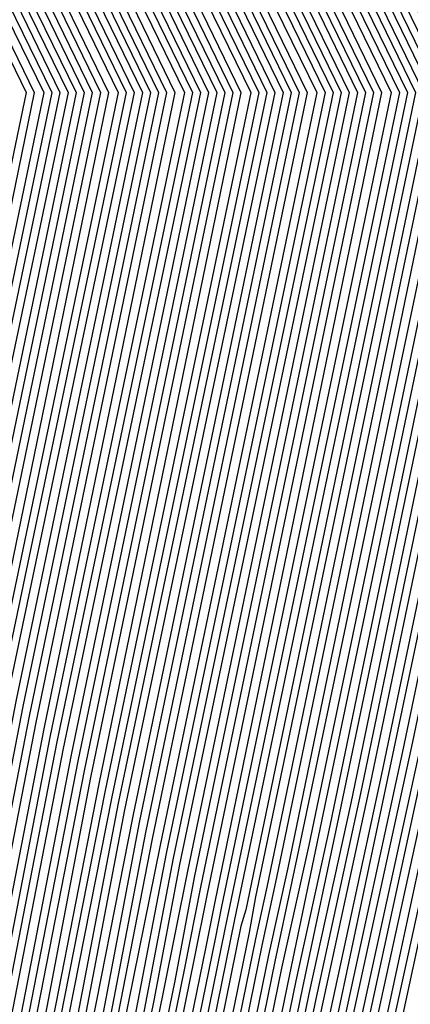
# Model space of a CAD drawing. Units: inches. Extents: x 986963 to 989603, y 7216058 to 7218698.
# Drawn here: x 988692 to 988694, y 7217306 to 7217312 of the extents above; entities that cross this region are included whole.
import ezdxf

# ---------------------------------------------------------------- set-up
doc = ezdxf.new("R2010")
doc.units = ezdxf.units.IN
doc.header["$MEASUREMENT"] = 0
doc.layers.add('Contour_98697216', color=7, linetype='Continuous', true_color=0xda5f38)

msp = doc.modelspace()

# ---------------------------------------------------------------- linework, layer by layer
at = {"layer": 'Contour_98697216'}
for points in [[(988684.4269, 7217321.9201, 2853), (988687.0929, 7217320.963, 2853), (988688.0499, 7217320.3771, 2853), (988692.4152, 7217316.2951, 2853), (988694.5441, 7217311.9201, 2853), (988693.6261, 7217307.4865, 2853), (988693.421, 7217306.549, 2853), (988692.4738, 7217301.9201, 2853), (988690.9015, 7217299.0685, 2853), (988688.0499, 7217296.4318, 2853), (988684.9933, 7217294.9865, 2853)], [(988684.5831, 7217321.9201, 2854), (988687.132, 7217321.0021, 2854), (988688.0499, 7217320.4552, 2854), (988692.4542, 7217316.3146, 2854), (988694.5929, 7217311.9201, 2854), (988693.6847, 7217307.5646, 2854), (988693.4601, 7217306.5099, 2854), (988692.5226, 7217301.9201, 2854), (988690.9308, 7217299.0294, 2854), (988688.0499, 7217296.3732, 2854), (988685.0324, 7217294.9474, 2854)], [(988684.7394, 7217321.9201, 2855), (988687.171, 7217321.0411, 2855), (988688.0499, 7217320.5138, 2855), (988692.4835, 7217316.3536, 2855), (988694.6417, 7217311.9201, 2855), (988693.7531, 7217307.6232, 2855), (988693.4992, 7217306.4708, 2855), (988692.5714, 7217301.9201, 2855), (988690.9699, 7217299.0099, 2855), (988688.0499, 7217296.3146, 2855), (988685.0714, 7217294.9083, 2855)], [(988684.8859, 7217321.9201, 2856), (988687.2101, 7217321.0802, 2856), (988688.0499, 7217320.5724, 2856), (988692.5226, 7217316.3927, 2856), (988694.6906, 7217311.9201, 2856), (988693.8117, 7217307.6818, 2856), (988693.5382, 7217306.4318, 2856), (988692.6202, 7217301.9201, 2856), (988690.9992, 7217298.9708, 2856), (988688.0499, 7217296.256, 2856), (988685.1105, 7217294.8497, 2856)], [(988685.0421, 7217321.9201, 2857), (988687.2589, 7217321.1193, 2857), (988688.0499, 7217320.6505, 2857), (988692.5519, 7217316.4122, 2857), (988694.7394, 7217311.9201, 2857), (988693.8702, 7217307.7404, 2857), (988693.5773, 7217306.3927, 2857), (988692.6691, 7217301.9201, 2857), (988691.0284, 7217298.9513, 2857), (988688.0499, 7217296.1974, 2857), (988685.1495, 7217294.8107, 2857)], [(988685.1984, 7217321.9201, 2858), (988687.298, 7217321.1583, 2858), (988688.0499, 7217320.7091, 2858), (988692.5812, 7217316.4513, 2858), (988694.798, 7217311.9201, 2858), (988693.9386, 7217307.799, 2858), (988693.6261, 7217306.3536, 2858), (988692.7179, 7217301.9201, 2858), (988691.0577, 7217298.9122, 2858), (988688.0499, 7217296.1193, 2858), (988685.1984, 7217294.7716, 2858)], [(988685.3449, 7217321.9201, 2859), (988687.337, 7217321.1974, 2859), (988688.0499, 7217320.7677, 2859), (988692.6202, 7217316.4904, 2859), (988694.8468, 7217311.9201, 2859), (988693.9972, 7217307.8771, 2859), (988693.6652, 7217306.3146, 2859), (988692.7667, 7217301.9201, 2859), (988691.087, 7217298.8732, 2859), (988688.0499, 7217296.0607, 2859), (988685.2374, 7217294.7326, 2859)], [(988685.5011, 7217321.9201, 2860), (988687.3761, 7217321.256, 2860), (988688.0499, 7217320.8458, 2860), (988692.6495, 7217316.5294, 2860), (988694.8956, 7217311.9201, 2860), (988694.0656, 7217307.9357, 2860), (988693.7042, 7217306.2755, 2860), (988692.8156, 7217301.9201, 2860), (988691.1261, 7217298.8536, 2860), (988688.0499, 7217296.0021, 2860), (988685.2765, 7217294.6935, 2860)], [(988685.6574, 7217321.9201, 2861), (988687.4152, 7217321.2951, 2861), (988688.0499, 7217320.9044, 2861), (988692.6886, 7217316.549, 2861), (988694.9445, 7217311.9201, 2861), (988694.1242, 7217307.9943, 2861), (988693.7433, 7217306.2365, 2861), (988692.8644, 7217301.9201, 2861), (988691.1554, 7217298.8146, 2861), (988688.0499, 7217295.9435, 2861), (988685.3156, 7217294.6544, 2861)], [(988685.8136, 7217321.9201, 2862), (988687.4542, 7217321.3341, 2862), (988688.0499, 7217320.963, 2862), (988692.7179, 7217316.588, 2862), (988694.9933, 7217311.9201, 2862), (988694.1925, 7217308.0529, 2862), (988693.7824, 7217306.1779, 2862), (988692.9132, 7217301.9201, 2862), (988691.1847, 7217298.7755, 2862), (988688.0499, 7217295.8849, 2862), (988685.3546, 7217294.6154, 2862)], [(988685.9601, 7217321.9201, 2863), (988687.5031, 7217321.3732, 2863), (988688.0499, 7217321.0411, 2863), (988692.757, 7217316.6271, 2863), (988695.0421, 7217311.9201, 2863), (988694.2511, 7217308.131, 2863), (988693.8214, 7217306.1388, 2863), (988692.962, 7217301.9201, 2863), (988691.214, 7217298.756, 2863), (988688.0499, 7217295.8263, 2863), (988685.4034, 7217294.5763, 2863)], [(988686.1163, 7217321.9201, 2864), (988687.5421, 7217321.4122, 2864), (988688.0499, 7217321.0997, 2864), (988692.7863, 7217316.6661, 2864), (988695.0909, 7217311.9201, 2864), (988694.3195, 7217308.1896, 2864), (988693.8605, 7217306.0997, 2864), (988693.0109, 7217301.9201, 2864), (988691.2531, 7217298.7169, 2864), (988688.0499, 7217295.7677, 2864), (988685.4425, 7217294.5372, 2864)], [(988686.2726, 7217321.9201, 2865), (988687.5812, 7217321.4513, 2865), (988688.0499, 7217321.1583, 2865), (988692.8253, 7217316.6857, 2865), (988695.1398, 7217311.9201, 2865), (988694.3781, 7217308.2482, 2865), (988693.9093, 7217306.0607, 2865), (988693.0597, 7217301.9201, 2865), (988691.2824, 7217298.6974, 2865), (988688.0499, 7217295.7091, 2865), (988685.4816, 7217294.4786, 2865)], [(988686.4288, 7217321.9201, 2866), (988687.6202, 7217321.4904, 2866), (988688.0499, 7217321.2365, 2866), (988692.8546, 7217316.7247, 2866), (988695.1886, 7217311.9201, 2866), (988694.4464, 7217308.3068, 2866), (988693.9484, 7217306.0216, 2866), (988693.1085, 7217301.9201, 2866), (988691.3117, 7217298.6583, 2866), (988688.0499, 7217295.6505, 2866), (988685.5206, 7217294.4396, 2866)], [(988686.5753, 7217321.9201, 2867), (988687.6593, 7217321.5294, 2867), (988688.0499, 7217321.2951, 2867), (988692.8839, 7217316.7638, 2867), (988695.2472, 7217311.9201, 2867), (988694.505, 7217308.3849, 2867), (988693.9874, 7217305.9826, 2867), (988693.1574, 7217301.9201, 2867), (988691.3409, 7217298.6193, 2867), (988688.0499, 7217295.5919, 2867), (988685.5597, 7217294.4005, 2867)], [(988687.0148, 7217320.8849, 2851), (988688.0499, 7217320.2599, 2851), (988692.3468, 7217316.2169, 2851), (988694.4464, 7217311.9201, 2851), (988693.4992, 7217307.3693, 2851), (988693.3331, 7217306.6271, 2851), (988692.3761, 7217301.9201, 2851), (988690.8429, 7217299.1271, 2851), (988688.0499, 7217296.549, 2851), (988684.9054, 7217295.0646, 2851)], [(988687.0538, 7217320.924, 2852), (988688.0499, 7217320.3185, 2852), (988692.3859, 7217316.256, 2852), (988694.4952, 7217311.9201, 2852), (988693.5577, 7217307.4279, 2852), (988693.382, 7217306.588, 2852), (988692.4249, 7217301.9201, 2852), (988690.8722, 7217299.1076, 2852), (988688.0499, 7217296.4904, 2852), (988684.9445, 7217295.0255, 2852)], [(988686.9757, 7217320.8458, 2850), (988688.0499, 7217320.1818, 2850), (988692.3175, 7217316.1779, 2850), (988694.3976, 7217311.9201, 2850), (988693.4308, 7217307.3107, 2850), (988693.2941, 7217306.6661, 2850), (988692.3273, 7217301.9201, 2850), (988690.8038, 7217299.1661, 2850), (988688.0499, 7217296.6076, 2850), (988684.8663, 7217295.1036, 2850)], [(988686.8878, 7217320.7677, 2848), (988688.0499, 7217320.0646, 2848), (988692.2492, 7217316.1193, 2848), (988694.2902, 7217311.9201, 2848), (988693.3038, 7217307.174, 2848), (988693.2159, 7217306.7638, 2848), (988692.2296, 7217301.9201, 2848), (988690.7452, 7217299.2247, 2848), (988688.0499, 7217296.7443, 2848), (988684.7882, 7217295.1818, 2848)], [(988686.9269, 7217320.8068, 2849), (988688.0499, 7217320.1232, 2849), (988692.2784, 7217316.1583, 2849), (988694.339, 7217311.9201, 2849), (988693.3722, 7217307.2326, 2849), (988693.255, 7217306.7052, 2849), (988692.2784, 7217301.9201, 2849), (988690.7745, 7217299.1857, 2849), (988688.0499, 7217296.6661, 2849), (988684.8273, 7217295.1427, 2849)], [(988686.8488, 7217320.7286, 2847), (988688.0499, 7217319.9865, 2847), (988692.2199, 7217316.0802, 2847), (988694.2413, 7217311.9201, 2847), (988693.2452, 7217307.1154, 2847), (988693.1769, 7217306.8029, 2847), (988692.1808, 7217301.9201, 2847), (988690.7159, 7217299.2638, 2847), (988688.0499, 7217296.8029, 2847), (988684.7394, 7217295.2208, 2847)], [(988686.7706, 7217320.631, 2845), (988688.0499, 7217319.8693, 2845), (988692.1515, 7217316.0216, 2845), (988694.1437, 7217311.9201, 2845), (988693.1183, 7217306.9786, 2845), (988693.089, 7217306.881, 2845), (988692.0831, 7217301.9201, 2845), (988690.6476, 7217299.3224, 2845), (988688.0499, 7217296.9201, 2845), (988684.6613, 7217295.3185, 2845)], [(988686.8097, 7217320.6701, 2846), (988688.0499, 7217319.9279, 2846), (988692.1808, 7217316.0607, 2846), (988694.1925, 7217311.9201, 2846), (988693.1769, 7217307.0568, 2846), (988693.1378, 7217306.8419, 2846), (988692.132, 7217301.9201, 2846), (988690.6867, 7217299.2833, 2846), (988688.0499, 7217296.8615, 2846), (988684.7003, 7217295.2599, 2846)], [(988686.7316, 7217320.5919, 2844), (988688.0499, 7217319.7911, 2844), (988692.1124, 7217315.9826, 2844), (988694.0949, 7217311.9201, 2844), (988693.0499, 7217306.9201, 2844), (988692.0343, 7217301.9201, 2844), (988690.6183, 7217299.3419, 2844), (988688.0499, 7217296.9786, 2844), (988684.6222, 7217295.3576, 2844)], [(988686.6437, 7217320.5138, 2842), (988688.0499, 7217319.674, 2842), (988692.0441, 7217315.924, 2842), (988693.9972, 7217311.9201, 2842), (988692.9718, 7217306.9982, 2842), (988692.9327, 7217306.8029, 2842), (988691.9367, 7217301.9201, 2842), (988690.5597, 7217299.4201, 2842), (988688.0499, 7217297.0958, 2842), (988684.5343, 7217295.4357, 2842)], [(988686.6827, 7217320.5529, 2843), (988688.0499, 7217319.7326, 2843), (988692.0831, 7217315.9435, 2843), (988694.046, 7217311.9201, 2843), (988693.0109, 7217306.9591, 2843), (988692.9913, 7217306.8615, 2843), (988691.9855, 7217301.9201, 2843), (988690.589, 7217299.381, 2843), (988688.0499, 7217297.0372, 2843), (988684.5734, 7217295.3966, 2843)], [(988686.6046, 7217320.4747, 2841), (988688.0499, 7217319.5958, 2841), (988692.0148, 7217315.8849, 2841), (988693.9386, 7217311.9201, 2841), (988692.9327, 7217307.0372, 2841), (988692.8742, 7217306.7443, 2841), (988691.8878, 7217301.9201, 2841), (988690.5206, 7217299.4396, 2841), (988688.0499, 7217297.1544, 2841), (988684.4952, 7217295.4747, 2841)], [(988686.5265, 7217320.3966, 2839), (988688.0499, 7217319.4786, 2839), (988691.9464, 7217315.8068, 2839), (988693.8409, 7217311.9201, 2839), (988692.8449, 7217307.1154, 2839), (988692.7472, 7217306.6271, 2839), (988691.7902, 7217301.9201, 2839), (988690.462, 7217299.5177, 2839), (988688.0499, 7217297.2716, 2839), (988684.4171, 7217295.5529, 2839)], [(988686.5656, 7217320.4357, 2840), (988688.0499, 7217319.5372, 2840), (988691.9757, 7217315.8458, 2840), (988693.8898, 7217311.9201, 2840), (988692.8839, 7217307.0763, 2840), (988692.8058, 7217306.6857, 2840), (988691.839, 7217301.9201, 2840), (988690.4913, 7217299.4786, 2840), (988688.0499, 7217297.213, 2840), (988684.4562, 7217295.5138, 2840)], [(988686.4874, 7217320.3576, 2838), (988688.0499, 7217319.4005, 2838), (988691.9171, 7217315.7872, 2838), (988693.7921, 7217311.9201, 2838), (988692.8058, 7217307.174, 2838), (988692.6886, 7217306.549, 2838), (988691.7413, 7217301.9201, 2838), (988690.4327, 7217299.5372, 2838), (988688.0499, 7217297.3497, 2838), (988684.3683, 7217295.5919, 2838)], [(988686.3995, 7217320.2794, 2836), (988688.0499, 7217319.2833, 2836), (988691.8488, 7217315.7091, 2836), (988693.6945, 7217311.9201, 2836), (988692.7179, 7217307.2521, 2836), (988692.5617, 7217306.4318, 2836), (988691.6437, 7217301.9201, 2836), (988690.3644, 7217299.5958, 2836), (988688.0499, 7217297.4669, 2836), (988684.2902, 7217295.6701, 2836)], [(988686.4484, 7217320.3185, 2837), (988688.0499, 7217319.3419, 2837), (988691.8781, 7217315.7482, 2837), (988693.7433, 7217311.9201, 2837), (988692.7667, 7217307.213, 2837), (988692.6202, 7217306.4904, 2837), (988691.6925, 7217301.9201, 2837), (988690.4034, 7217299.5763, 2837), (988688.0499, 7217297.4083, 2837), (988684.3292, 7217295.631, 2837)], [(988686.3605, 7217320.2404, 2835), (988688.0499, 7217319.2052, 2835), (988691.8097, 7217315.6896, 2835), (988693.6456, 7217311.9201, 2835), (988692.6788, 7217307.2911, 2835), (988692.5031, 7217306.3732, 2835), (988691.5949, 7217301.9201, 2835), (988690.3351, 7217299.6349, 2835), (988688.0499, 7217297.5255, 2835), (988684.2511, 7217295.7286, 2835)], [(988686.3214, 7217320.2013, 2834), (988688.0499, 7217319.1466, 2834), (988691.7804, 7217315.6505, 2834), (988693.5968, 7217311.9201, 2834), (988692.6398, 7217307.3302, 2834), (988692.4445, 7217306.3146, 2834), (988691.546, 7217301.9201, 2834), (988690.3058, 7217299.674, 2834), (988688.0499, 7217297.5841, 2834), (988684.212, 7217295.7677, 2834)], [(988686.2433, 7217320.1036, 2832), (988688.0499, 7217319.0099, 2832), (988691.712, 7217315.5724, 2832), (988693.4894, 7217311.9201, 2832), (988692.5519, 7217307.4083, 2832), (988692.3175, 7217306.1974, 2832), (988691.4484, 7217301.9201, 2832), (988690.2374, 7217299.7326, 2832), (988688.0499, 7217297.7013, 2832), (988684.1242, 7217295.8458, 2832)], [(988686.2824, 7217320.1427, 2833), (988688.0499, 7217319.088, 2833), (988691.7413, 7217315.6115, 2833), (988693.548, 7217311.9201, 2833), (988692.6007, 7217307.3693, 2833), (988692.3761, 7217306.256, 2833), (988691.4972, 7217301.9201, 2833), (988690.2765, 7217299.6935, 2833), (988688.0499, 7217297.6427, 2833), (988684.1632, 7217295.8068, 2833)], [(988686.2042, 7217320.0646, 2831), (988688.0499, 7217318.9513, 2831), (988691.673, 7217315.5529, 2831), (988693.4406, 7217311.9201, 2831), (988692.5128, 7217307.4474, 2831), (988692.2589, 7217306.1193, 2831), (988691.3995, 7217301.9201, 2831), (988690.2081, 7217299.7521, 2831), (988688.0499, 7217297.7599, 2831), (988684.0851, 7217295.8849, 2831)], [(988686.1163, 7217319.9865, 2829), (988688.0499, 7217318.8146, 2829), (988691.6144, 7217315.4747, 2829), (988693.3429, 7217311.9201, 2829), (988692.4347, 7217307.5451, 2829), (988692.132, 7217306.0021, 2829), (988691.3019, 7217301.9201, 2829), (988690.1495, 7217299.8302, 2829), (988688.0499, 7217297.8771, 2829), (988684.007, 7217295.963, 2829)], [(988686.1554, 7217320.0255, 2830), (988688.0499, 7217318.8927, 2830), (988691.6437, 7217315.5138, 2830), (988693.3917, 7217311.9201, 2830), (988692.4738, 7217307.506, 2830), (988692.2003, 7217306.0607, 2830), (988691.3507, 7217301.9201, 2830), (988690.1788, 7217299.7911, 2830), (988688.0499, 7217297.8185, 2830), (988684.046, 7217295.924, 2830)], [(988686.0773, 7217319.9474, 2828), (988688.0499, 7217318.756, 2828), (988691.5753, 7217315.4552, 2828), (988693.2941, 7217311.9201, 2828), (988692.3859, 7217307.5841, 2828), (988692.0734, 7217305.9435, 2828), (988691.2531, 7217301.9201, 2828), (988690.1202, 7217299.8497, 2828), (988688.0499, 7217297.9552, 2828), (988683.9581, 7217296.0021, 2828)], [(988685.9992, 7217319.8693, 2826), (988688.0499, 7217318.6193, 2826), (988691.507, 7217315.3771, 2826), (988693.1964, 7217311.9201, 2826), (988692.3077, 7217307.6622, 2826), (988691.9464, 7217305.8263, 2826), (988691.1554, 7217301.9201, 2826), (988690.0519, 7217299.9083, 2826), (988688.0499, 7217298.0724, 2826), (988683.88, 7217296.0997, 2826)], [(988686.0382, 7217319.9083, 2827), (988688.0499, 7217318.6974, 2827), (988691.546, 7217315.4161, 2827), (988693.2452, 7217311.9201, 2827), (988692.3468, 7217307.6232, 2827), (988692.0148, 7217305.8849, 2827), (988691.2042, 7217301.9201, 2827), (988690.0812, 7217299.8888, 2827), (988688.0499, 7217298.0138, 2827), (988683.9191, 7217296.0411, 2827)], [(988685.9601, 7217319.8302, 2825), (988688.0499, 7217318.5607, 2825), (988691.4777, 7217315.338, 2825), (988693.1476, 7217311.9201, 2825), (988692.2687, 7217307.7013, 2825), (988691.8878, 7217305.7677, 2825), (988691.1066, 7217301.9201, 2825), (988690.0226, 7217299.9474, 2825), (988688.0499, 7217298.131, 2825), (988683.8409, 7217296.1388, 2825)], [(988685.8722, 7217319.7521, 2823), (988688.0499, 7217318.424, 2823), (988691.4093, 7217315.2794, 2823), (988693.0402, 7217311.9201, 2823), (988692.1808, 7217307.7794, 2823), (988691.7706, 7217305.631, 2823), (988691.0089, 7217301.9201, 2823), (988689.9542, 7217300.006, 2823), (988688.0499, 7217298.2482, 2823), (988683.7531, 7217296.2169, 2823)], [(988685.921, 7217319.7911, 2824), (988688.0499, 7217318.5021, 2824), (988691.4386, 7217315.3185, 2824), (988693.089, 7217311.9201, 2824), (988692.2296, 7217307.7404, 2824), (988691.8292, 7217305.6896, 2824), (988691.0577, 7217301.9201, 2824), (988689.9933, 7217299.9865, 2824), (988688.0499, 7217298.1896, 2824), (988683.8019, 7217296.1779, 2824)], [(988685.8331, 7217319.713, 2822), (988688.0499, 7217318.3654, 2822), (988691.3702, 7217315.2404, 2822), (988692.9913, 7217311.9201, 2822), (988692.1417, 7217307.8185, 2822), (988691.7023, 7217305.5724, 2822), (988690.9601, 7217301.9201, 2822), (988689.9249, 7217300.0451, 2822), (988688.0499, 7217298.3068, 2822), (988683.714, 7217296.256, 2822)], [(988685.7941, 7217319.674, 2821), (988688.0499, 7217318.3068, 2821), (988691.3409, 7217315.2013, 2821), (988692.9425, 7217311.9201, 2821), (988692.1027, 7217307.8771, 2821), (988691.6437, 7217305.5138, 2821), (988690.9113, 7217301.9201, 2821), (988689.8956, 7217300.0841, 2821), (988688.0499, 7217298.3654, 2821), (988683.6749, 7217296.2951, 2821)], [(988685.7159, 7217319.5763, 2819), (988688.0499, 7217318.1701, 2819), (988691.2726, 7217315.1427, 2819), (988692.8449, 7217311.9201, 2819), (988692.0148, 7217307.9552, 2819), (988691.5167, 7217305.3966, 2819), (988690.8136, 7217301.9201, 2819), (988689.8273, 7217300.1427, 2819), (988688.0499, 7217298.4826, 2819), (988683.5968, 7217296.3732, 2819)], [(988685.755, 7217319.6154, 2820), (988688.0499, 7217318.2286, 2820), (988691.3117, 7217315.1818, 2820), (988692.8937, 7217311.9201, 2820), (988692.0636, 7217307.9161, 2820), (988691.5851, 7217305.4552, 2820), (988690.8624, 7217301.9201, 2820), (988689.8663, 7217300.1036, 2820), (988688.0499, 7217298.424, 2820), (988683.6359, 7217296.3341, 2820)], [(988685.6281, 7217319.4982, 2817), (988688.0499, 7217318.0333, 2817), (988691.2042, 7217315.0841, 2817), (988692.7472, 7217311.9201, 2817), (988691.9367, 7217308.0333, 2817), (988691.3995, 7217305.2599, 2817), (988690.7159, 7217301.9201, 2817), (988689.7687, 7217300.2013, 2817), (988688.0499, 7217298.6193, 2817), (988683.5089, 7217296.4513, 2817)], [(988685.6769, 7217319.5372, 2818), (988688.0499, 7217318.0919, 2818), (988691.2433, 7217315.1036, 2818), (988692.796, 7217311.9201, 2818), (988691.9757, 7217307.9943, 2818), (988691.4581, 7217305.338, 2818), (988690.7648, 7217301.9201, 2818), (988689.798, 7217300.1622, 2818), (988688.0499, 7217298.5607, 2818), (988683.548, 7217296.4122, 2818)], [(988685.589, 7217319.4591, 2816), (988688.0499, 7217317.9747, 2816), (988691.1749, 7217315.0451, 2816), (988692.6886, 7217311.9201, 2816), (988691.8976, 7217308.0724, 2816), (988691.3409, 7217305.2013, 2816), (988690.6671, 7217301.9201, 2816), (988689.7394, 7217300.2404, 2816), (988688.0499, 7217298.6779, 2816), (988683.4699, 7217296.5099, 2816)], [(988685.5109, 7217319.381, 2814), (988688.0499, 7217317.838, 2814), (988691.1066, 7217314.9669, 2814), (988692.5909, 7217311.9201, 2814), (988691.8097, 7217308.1505, 2814), (988691.214, 7217305.0841, 2814), (988690.5695, 7217301.9201, 2814), (988689.671, 7217300.299, 2814), (988688.0499, 7217298.7951, 2814), (988683.382, 7217296.588, 2814)], [(988685.5499, 7217319.4201, 2815), (988688.0499, 7217317.8966, 2815), (988691.1359, 7217315.006, 2815), (988692.6398, 7217311.9201, 2815), (988691.8488, 7217308.1115, 2815), (988691.2726, 7217305.1427, 2815), (988690.6183, 7217301.9201, 2815), (988689.7101, 7217300.2599, 2815), (988688.0499, 7217298.7365, 2815), (988683.4308, 7217296.549, 2815)], [(988685.4718, 7217319.3419, 2813), (988688.0499, 7217317.7794, 2813), (988691.0675, 7217314.9474, 2813), (988692.5421, 7217311.9201, 2813), (988691.7706, 7217308.2091, 2813), (988691.1554, 7217305.0255, 2813), (988690.5206, 7217301.9201, 2813), (988689.6417, 7217300.3185, 2813), (988688.0499, 7217298.8536, 2813), (988683.3429, 7217296.6271, 2813)], [(988685.3937, 7217319.2638, 2811), (988688.0499, 7217317.6427, 2811), (988691.0089, 7217314.8693, 2811), (988692.4445, 7217311.9201, 2811), (988691.6827, 7217308.2872, 2811), (988691.0284, 7217304.9083, 2811), (988690.423, 7217301.9201, 2811), (988689.5831, 7217300.3966, 2811), (988688.0499, 7217298.9708, 2811), (988683.2648, 7217296.7052, 2811)], [(988685.4327, 7217319.3029, 2812), (988688.0499, 7217317.7013, 2812), (988691.0382, 7217314.9083, 2812), (988692.4933, 7217311.9201, 2812), (988691.7316, 7217308.2482, 2812), (988691.0968, 7217304.9669, 2812), (988690.4718, 7217301.9201, 2812), (988689.6124, 7217300.3576, 2812), (988688.0499, 7217298.9122, 2812), (988683.3038, 7217296.6661, 2812)], [(988685.3449, 7217319.2247, 2810), (988688.0499, 7217317.5841, 2810), (988690.9699, 7217314.8497, 2810), (988692.3956, 7217311.9201, 2810), (988691.6437, 7217308.3263, 2810), (988690.9699, 7217304.8302, 2810), (988690.3742, 7217301.9201, 2810), (988689.5441, 7217300.4161, 2810), (988688.0499, 7217299.0294, 2810), (988683.2257, 7217296.7443, 2810)], [(988685.2667, 7217319.1466, 2808), (988688.0499, 7217317.4474, 2808), (988690.9015, 7217314.7716, 2808), (988692.2882, 7217311.9201, 2808), (988691.5656, 7217308.4044, 2808), (988690.8429, 7217304.713, 2808), (988690.2765, 7217301.9201, 2808), (988689.4855, 7217300.4747, 2808), (988688.0499, 7217299.1661, 2808), (988683.1378, 7217296.8224, 2808)], [(988685.3058, 7217319.1857, 2809), (988688.0499, 7217317.506, 2809), (988690.9406, 7217314.8107, 2809), (988692.3468, 7217311.9201, 2809), (988691.6046, 7217308.3654, 2809), (988690.9113, 7217304.7716, 2809), (988690.3253, 7217301.9201, 2809), (988689.5148, 7217300.4552, 2809), (988688.0499, 7217299.088, 2809), (988683.1769, 7217296.7833, 2809)], [(988685.2277, 7217319.088, 2807), (988688.0499, 7217317.3888, 2807), (988690.8722, 7217314.7326, 2807), (988692.2394, 7217311.9201, 2807), (988691.5167, 7217308.4435, 2807), (988690.7843, 7217304.6544, 2807), (988690.2277, 7217301.9201, 2807), (988689.4562, 7217300.5138, 2807), (988688.0499, 7217299.2247, 2807), (988683.0988, 7217296.8615, 2807)], [(988685.1886, 7217319.049, 2806), (988688.0499, 7217317.3107, 2806), (988690.8331, 7217314.713, 2806), (988692.1906, 7217311.9201, 2806), (988691.4777, 7217308.4826, 2806), (988690.7257, 7217304.5958, 2806), (988690.1788, 7217301.9201, 2806), (988689.4269, 7217300.5529, 2806), (988688.0499, 7217299.2833, 2806), (988683.0597, 7217296.9201, 2806)], [(988685.1495, 7217319.0099, 2805), (988688.0499, 7217317.2521, 2805), (988690.8038, 7217314.674, 2805), (988692.1417, 7217311.9201, 2805), (988691.4386, 7217308.5411, 2805), (988690.6671, 7217304.5372, 2805), (988690.13, 7217301.9201, 2805), (988689.3878, 7217300.5724, 2805), (988688.0499, 7217299.3419, 2805), (988683.1378, 7217297.0177, 2805)], [(988685.1007, 7217318.9708, 2804), (988688.0499, 7217317.1935, 2804), (988690.7648, 7217314.6349, 2804), (988692.0929, 7217311.9201, 2804), (988691.3995, 7217308.5802, 2804), (988690.5988, 7217304.4786, 2804), (988690.0812, 7217301.9201, 2804), (988689.3585, 7217300.6115, 2804), (988688.0499, 7217299.4005, 2804), (988683.255, 7217297.1349, 2804)], [(988685.0617, 7217318.9318, 2803), (988688.0499, 7217317.1154, 2803), (988690.7355, 7217314.5958, 2803), (988692.0441, 7217311.9201, 2803), (988691.3507, 7217308.6193, 2803), (988690.5402, 7217304.4201, 2803), (988690.0324, 7217301.9201, 2803), (988689.3292, 7217300.6505, 2803), (988688.0499, 7217299.4591, 2803), (988683.3722, 7217297.2521, 2803)], [(988685.0226, 7217318.8927, 2802), (988688.0499, 7217317.0568, 2802), (988690.7062, 7217314.5763, 2802), (988691.9952, 7217311.9201, 2802), (988691.3117, 7217308.6583, 2802), (988690.4816, 7217304.3419, 2802), (988689.9835, 7217301.9201, 2802), (988689.2999, 7217300.6701, 2802), (988688.0499, 7217299.5177, 2802), (988683.4894, 7217297.3497, 2802)], [(988684.9835, 7217318.8536, 2801), (988688.0499, 7217316.9982, 2801), (988690.6671, 7217314.5372, 2801), (988691.9464, 7217311.9201, 2801), (988691.2726, 7217308.6974, 2801), (988690.4132, 7217304.2833, 2801), (988689.9347, 7217301.9201, 2801), (988689.2609, 7217300.7091, 2801), (988688.0499, 7217299.5763, 2801), (988683.6066, 7217297.4669, 2801)], [(988684.9445, 7217318.8146, 2800), (988688.0499, 7217316.9201, 2800), (988690.6378, 7217314.4982, 2800), (988691.8976, 7217311.9201, 2800), (988691.2335, 7217308.7365, 2800), (988690.3546, 7217304.2247, 2800), (988689.8859, 7217301.9201, 2800), (988689.2316, 7217300.7286, 2800), (988688.0499, 7217299.6349, 2800), (988683.714, 7217297.5841, 2800)], [(988684.9054, 7217318.7755, 2799), (988688.0499, 7217316.8615, 2799), (988690.5988, 7217314.4786, 2799), (988691.839, 7217311.9201, 2799), (988691.1945, 7217308.7755, 2799), (988690.296, 7217304.1661, 2799), (988689.837, 7217301.9201, 2799), (988689.2023, 7217300.7677, 2799), (988688.0499, 7217299.6935, 2799), (988683.8312, 7217297.7013, 2799)], [(988684.8663, 7217318.7365, 2798), (988688.0499, 7217316.8029, 2798), (988690.5695, 7217314.4396, 2798), (988691.7902, 7217311.9201, 2798), (988691.1456, 7217308.8146, 2798), (988690.2374, 7217304.1076, 2798), (988689.7882, 7217301.9201, 2798), (988689.173, 7217300.8068, 2798), (988688.0499, 7217299.7716, 2798), (988683.9484, 7217297.8185, 2798)]]:
    msp.add_polyline3d(points, dxfattribs=at)

doc.saveas('drawing.dxf')
